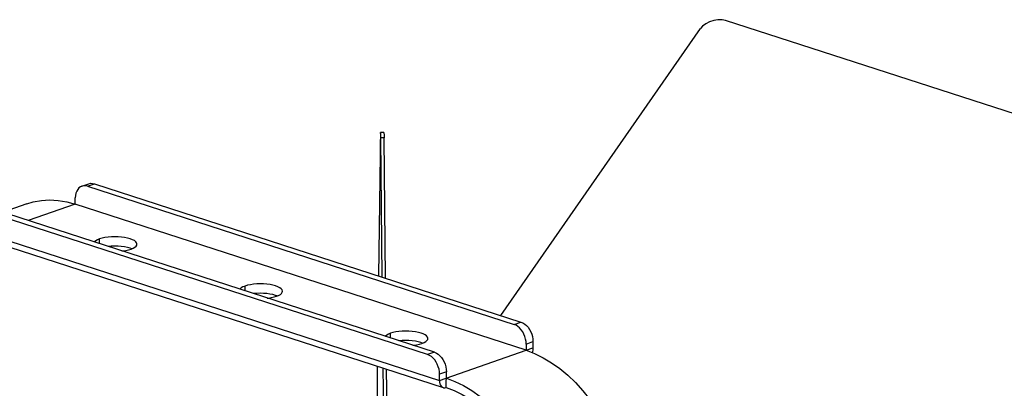
# Model space of a CAD drawing. Units: millimetres. Extents: x 5162 to 9966, y -2661 to -8.
# Drawn here: x 7125 to 7421, y -2104 to -1993 of the extents above; entities that cross this region are included whole.
import ezdxf

# ---------------------------------------------------------------- set-up
doc = ezdxf.new("R2010")
doc.units = ezdxf.units.MM
doc.layers.get('0').update_dxf_attribs({"lineweight": 30})
doc.layers.add('02___PRT_ALL_AXES', color=7, linetype='Continuous')

msp = doc.modelspace()

# ---------------------------------------------------------------- linework, layer by layer
at = {"color": 7, "linetype": 'Continuous'}
for p, q in [((7626.82, -2086.5), (7337.57, -1992.93)), ((7270.03, -2081.69), (7330.04, -1995.4)), ((7234.89, -2026.61), (7233.89, -2026.61)), ((7234.94, -2028.21), (7233.94, -2028.21)), ((7235.41, -2070.46), (7234.94, -2028.21)), ((7144.12, -2042.78), (7146.18, -2042.06)), ((7145.82, -2042.79), (7147.87, -2042.07)), ((7145.82, -2042.79), (7274.06, -2084.38)), ((7127.55, -2048.1), (7103.58, -2056.48)), ((7142.11, -2048.2), (7127.96, -2053.15)), ((7142.11, -2048.2), (7142.13, -2046.32)), ((7277.64, -2092.15), (7142.11, -2048.2)), ((7250.09, -2092.75), (7121.85, -2051.16)), ((7274.06, -2084.38), (7276.11, -2083.66)), ((7277.66, -2090.27), (7279.71, -2089.55)), ((7250.09, -2092.75), (7248.03, -2093.47)), ((7251.61, -2101.24), (7279.69, -2091.43)), ((7277.66, -2090.27), (7277.64, -2092.15)), ((7236.3, -2151.11), (7235.71, -2097.85)), ((7253.69, -2098.64), (7251.63, -2099.36)), ((7253.64, -2103.35), (7253.69, -2098.64))]:
    msp.add_line(p, q, dxfattribs=at)
at = {"color": 3, "linetype": 'Continuous'}
for p, q in [((7234.4, -2070.14), (7233.94, -2028.21)), ((7233.79, -2033.34), (7233.23, -2069.76)), ((7233.79, -2031.86), (7233.79, -2033.34)), ((7147.87, -2042.07), (7276.11, -2083.66)), ((7248.03, -2093.47), (7119.79, -2051.88)), ((7116.09, -2057.29), (7251.61, -2101.24)), ((7117.22, -2059.43), (7252.74, -2103.38)), ((7279.71, -2089.55), (7279.69, -2091.43)), ((7232.92, -2096.95), (7232.56, -2150.72)), ((7235.25, -2146.45), (7234.71, -2097.53)), ((7251.61, -2101.24), (7251.63, -2099.36))]:
    msp.add_line(p, q, dxfattribs=at)
at = {"color": 7, "linetype": 'Continuous'}
for points in [[(7337.57, -1992.93), (7336.54, -1992.72), (7335.32, -1992.72), (7334.05, -1992.94), (7332.83, -1993.34), (7331.69, -1993.92), (7330.72, -1994.63), (7330.04, -1995.4)], [(7234.89, -2026.61), (7234.91, -2026.81), (7234.93, -2027.35), (7234.94, -2028.21)], [(7144.12, -2042.78), (7143.67, -2043), (7143.23, -2043.34), (7142.85, -2043.78), (7142.55, -2044.31), (7142.32, -2044.92), (7142.18, -2045.6), (7142.13, -2046.32)], [(7145.82, -2042.79), (7145.25, -2042.66), (7144.69, -2042.66), (7144.12, -2042.78)], [(7127.55, -2048.1), (7129.49, -2047.53), (7131.92, -2047.1), (7134.41, -2046.95), (7136.95, -2047.08), (7139.53, -2047.5), (7142.11, -2048.2)], [(7277.66, -2090.27), (7277.62, -2089.52), (7277.49, -2088.76), (7277.28, -2088), (7276.99, -2087.28), (7276.62, -2086.59), (7276.19, -2085.97), (7275.71, -2085.43), (7275.18, -2084.97), (7274.63, -2084.62), (7274.06, -2084.38)], [(7250.09, -2092.75), (7250.66, -2092.99), (7251.21, -2093.35), (7251.74, -2093.8), (7252.22, -2094.34), (7252.65, -2094.97), (7253.02, -2095.65), (7253.31, -2096.37), (7253.52, -2097.13), (7253.65, -2097.89), (7253.69, -2098.64)], [(7277.64, -2092.15), (7280.22, -2093.13), (7282.79, -2094.38), (7285.32, -2095.89), (7287.79, -2097.64), (7290.19, -2099.65), (7292.5, -2101.87), (7294.71, -2104.3), (7296.8, -2106.93), (7298.76, -2109.74), (7300.56, -2112.69), (7302.21, -2115.79), (7303.7, -2119.01), (7304.99, -2122.31), (7306.1, -2125.69), (7307.01, -2129.11), (7307.72, -2132.56), (7308.22, -2136), (7308.51, -2139.43), (7308.59, -2142.81)], [(7253.67, -2100.52), (7256.25, -2101.5), (7258.82, -2102.75), (7261.35, -2104.26), (7263.82, -2106.02), (7266.22, -2108.02), (7268.54, -2110.24), (7270.74, -2112.67), (7272.83, -2115.3), (7274.79, -2118.11), (7276.59, -2121.07), (7278.24, -2124.17), (7279.73, -2127.38), (7281.02, -2130.68), (7282.13, -2134.06), (7283.04, -2137.48), (7283.75, -2140.93), (7284.25, -2144.38), (7284.54, -2147.81), (7284.62, -2151.18)]]:
    msp.add_lwpolyline(points, dxfattribs=at)
at = {"color": 3, "linetype": 'Continuous'}
for points in [[(7233.89, -2026.61), (7233.87, -2026.78), (7233.85, -2027.31), (7233.83, -2028.15), (7233.81, -2029.25), (7233.8, -2030.52), (7233.79, -2031.86)], [(7233.94, -2028.21), (7233.93, -2027.35), (7233.91, -2026.8), (7233.89, -2026.61)], [(7146.18, -2042.06), (7146.74, -2041.94), (7147.3, -2041.95), (7147.87, -2042.07)], [(7276.11, -2083.66), (7276.68, -2083.9), (7277.23, -2084.26), (7277.76, -2084.71), (7278.24, -2085.25), (7278.67, -2085.88), (7279.04, -2086.56), (7279.33, -2087.28), (7279.54, -2088.04), (7279.67, -2088.8), (7279.71, -2089.55)], [(7279.69, -2091.43), (7279.65, -2092), (7279.53, -2092.57), (7279.43, -2092.83)], [(7251.63, -2099.36), (7251.59, -2098.61), (7251.47, -2097.85), (7251.25, -2097.09), (7250.96, -2096.37), (7250.6, -2095.68), (7250.16, -2095.06), (7249.68, -2094.52), (7249.16, -2094.06), (7248.6, -2093.71), (7248.03, -2093.47)], [(7251.61, -2101.24), (7251.65, -2101.78), (7251.76, -2102.27), (7251.94, -2102.69), (7252.2, -2103.03), (7252.5, -2103.27), (7252.74, -2103.38)], [(7252.74, -2103.38), (7252.86, -2103.41), (7253.24, -2103.44), (7253.64, -2103.35)], [(7253.64, -2103.35), (7256.04, -2104.26), (7258.43, -2105.42), (7260.79, -2106.82), (7263.08, -2108.46), (7265.32, -2110.32), (7267.47, -2112.39), (7269.52, -2114.65), (7271.47, -2117.1), (7273.29, -2119.71), (7274.97, -2122.46), (7276.5, -2125.34), (7277.88, -2128.33), (7279.09, -2131.4), (7280.12, -2134.54), (7280.97, -2137.73), (7281.63, -2140.93), (7282.09, -2144.14), (7282.36, -2147.33), (7282.43, -2150.47)]]:
    msp.add_lwpolyline(points, dxfattribs=at)
at = {"layer": '02___PRT_ALL_AXES', "color": 7, "linetype": 'Continuous'}
for p, q in [((7149.42, -2060.11), (7149.44, -2058.65)), ((7193.14, -2074.28), (7193.15, -2072.83)), ((7236.86, -2088.46), (7236.87, -2087.01))]:
    msp.add_line(p, q, dxfattribs=at)
for points in [[(7149.44, -2058.65), (7148.8, -2058.91), (7148.29, -2059.21), (7147.93, -2059.52), (7147.88, -2059.61)], [(7160.67, -2060.25), (7160.67, -2060.17), (7160.56, -2059.83), (7160.29, -2059.5), (7159.87, -2059.18), (7159.31, -2058.89), (7158.62, -2058.63), (7157.83, -2058.41), (7156.94, -2058.23), (7155.99, -2058.1), (7154.99, -2058.03), (7153.97, -2058), (7152.96, -2058.03), (7151.97, -2058.11), (7151.04, -2058.24), (7150.19, -2058.43), (7149.44, -2058.65)], [(7156.13, -2062.28), (7156.37, -2062.26), (7157.3, -2062.13), (7158.15, -2061.95), (7158.91, -2061.72)], [(7158.91, -2061.72), (7159.55, -2061.46), (7160.05, -2061.17), (7160.41, -2060.85), (7160.62, -2060.51), (7160.67, -2060.25)], [(7193.15, -2072.83), (7192.52, -2073.09), (7192.01, -2073.38), (7191.65, -2073.7), (7191.6, -2073.78)], [(7204.39, -2074.42), (7204.39, -2074.35), (7204.27, -2074.01), (7204.01, -2073.68), (7203.59, -2073.36), (7203.03, -2073.07), (7202.34, -2072.81), (7201.55, -2072.59), (7200.66, -2072.41), (7199.71, -2072.28), (7198.71, -2072.2), (7197.69, -2072.18), (7196.67, -2072.21), (7195.69, -2072.29), (7194.76, -2072.42), (7193.91, -2072.6), (7193.15, -2072.83)], [(7202.63, -2075.9), (7203.26, -2075.64), (7203.77, -2075.34), (7204.13, -2075.03), (7204.34, -2074.69), (7204.39, -2074.42)], [(7199.85, -2076.46), (7200.09, -2076.44), (7201.02, -2076.3), (7201.87, -2076.12), (7202.63, -2075.9)], [(7248.11, -2088.6), (7248.1, -2088.53), (7247.99, -2088.19), (7247.72, -2087.85), (7247.3, -2087.54), (7246.75, -2087.25), (7246.06, -2086.99), (7245.26, -2086.76), (7244.38, -2086.59), (7243.42, -2086.46), (7242.43, -2086.38), (7241.41, -2086.36), (7240.39, -2086.38), (7239.41, -2086.47), (7238.48, -2086.6), (7237.63, -2086.78), (7236.87, -2087.01)], [(7236.87, -2087.01), (7236.23, -2087.27), (7235.73, -2087.56), (7235.37, -2087.88), (7235.32, -2087.96)], [(7246.34, -2090.08), (7246.98, -2089.81), (7247.49, -2089.52), (7247.85, -2089.2), (7248.06, -2088.87), (7248.11, -2088.6)], [(7243.56, -2090.64), (7243.81, -2090.62), (7244.74, -2090.48), (7245.59, -2090.3), (7246.34, -2090.08)]]:
    msp.add_lwpolyline(points, dxfattribs=at)
at = {"layer": '02___PRT_ALL_AXES', "color": 3, "linetype": 'Continuous'}
for points in [[(7159.1, -2061.65), (7158.6, -2061.46), (7157.8, -2061.24), (7156.92, -2061.06), (7155.96, -2060.93), (7154.96, -2060.85), (7153.94, -2060.83), (7152.93, -2060.85), (7151.98, -2060.93)], [(7202.81, -2075.82), (7202.31, -2075.63), (7201.52, -2075.41), (7200.63, -2075.24), (7199.68, -2075.11), (7198.68, -2075.03), (7197.66, -2075), (7196.65, -2075.03), (7195.7, -2075.11)], [(7246.53, -2090), (7246.03, -2089.81), (7245.24, -2089.59), (7244.35, -2089.41), (7243.4, -2089.28), (7242.4, -2089.21), (7241.38, -2089.18), (7240.37, -2089.21), (7239.41, -2089.29)]]:
    msp.add_lwpolyline(points, dxfattribs=at)

doc.saveas('drawing.dxf')
